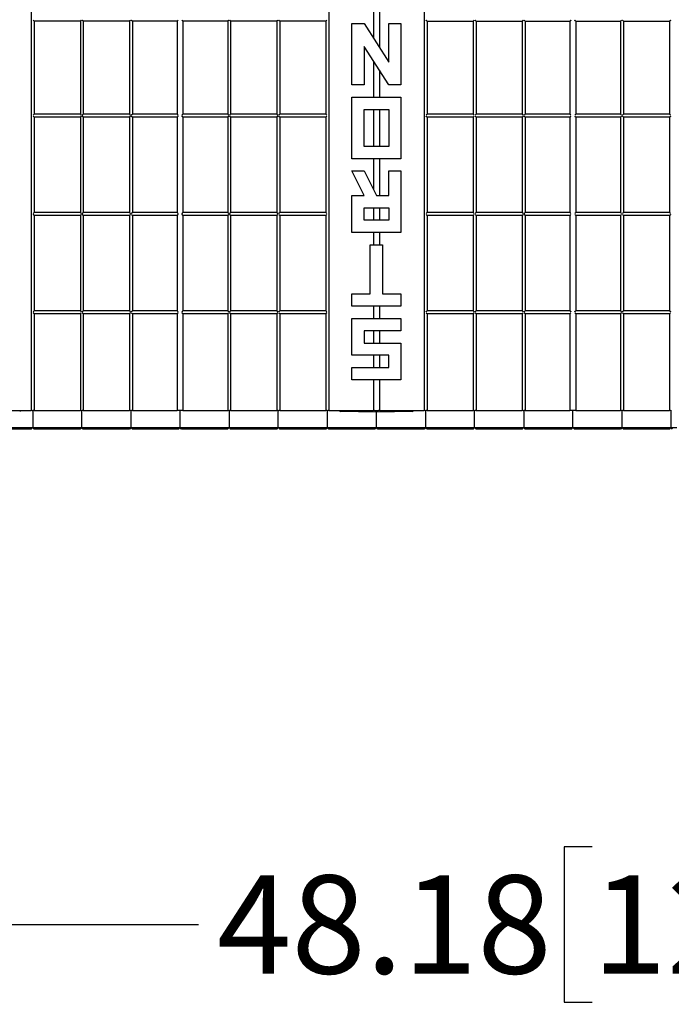
# Model space of a CAD drawing. Units: inches. Extents: x 0 to 176, y 0 to 136.
# Drawn here: x 33 to 47, y 30 to 50 of the extents above; entities that cross this region are included whole.
import ezdxf

# ---------------------------------------------------------------- set-up
doc = ezdxf.new("R2010")
doc.units = ezdxf.units.IN
doc.header["$LTSCALE"] = 16
doc.header["$MEASUREMENT"] = 0
doc.layers.add('SLD-0', color=7, linetype='Continuous')
doc.styles.add('SLDTEXTSTYLE0', font='TXT', dxfattribs={"width": 0.75})
doc.dimstyles.new('SLDDIMSTYLE0', dxfattribs={"dimtxt": 2, "dimasz": 2.08, "dimexe": 0, "dimexo": 0.0625, "dimgap": 0.5, "dimtad": 0, "dimtih": 1, "dimtoh": 1, "dimrnd": 1e-09, "dimzin": 12, "dimdsep": 46, "dimtxsty": 'SLDTEXTSTYLE0', "dimsah": 1, "dimcen": 0.09, "dimadec": 0, "dimazin": 3, "dimtfac": 1, "dimtofl": 0, "dimtmove": 0, "dimatfit": 3, "dimfxl": 1, "dimfrac": 2, "dimtolj": 1, "dimtzin": 12, "dimarcsym": 0})

# ---------------------------------------------------------------- blocks, each defined once
blk = doc.blocks.new('_D')
at = {"layer": 'SLD-0', "transparency": 16777216}
for p, q in [((20.664, 41.873), (20.664, 31.044)), ((68.844, 41.873), (68.844, 31.044)), ((45.15, 33.623), (44.58, 33.623)), ((44.58, 33.623), (44.58, 30.465)), ((50.861, 33.623), (51.431, 33.623)), ((51.431, 33.623), (51.431, 30.465)), ((20.664, 32.044), (37.128, 32.044)), ((68.844, 32.044), (52.38, 32.044)), ((44.58, 30.465), (45.15, 30.465)), ((51.431, 30.465), (50.861, 30.465))]:
    blk.add_line(p, q, dxfattribs=at)
for points in [[(20.664, 32.044), (22.744, 31.724), (22.744, 32.364)], [(68.844, 32.044), (66.764, 32.364), (66.764, 31.724)]]:
    blk.add_solid(points, dxfattribs=at)
at = {"layer": 'SLD-0', "transparency": 16777216, "char_height": 2, "attachment_point": 1, "style": 'SLDTEXTSTYLE0'}
for s, insert in [('48.18', (37.508, 33.043)), ('1224', (45.15, 33.043))]:
    blk.add_mtext(s, dxfattribs=dict(at, insert=insert))

msp = doc.modelspace()

# ---------------------------------------------------------------- linework, layer by layer
at = {"color": 7, "linetype": 'Continuous', "lineweight": 25}
for p, q in [((33.725, 58.498), (33.725, 42.498)), ((39.784, 58.498), (39.784, 42.498)), ((41.725, 58.498), (41.725, 42.498)), ((40.695, 50.623), (40.695, 50.073)), ((40.813, 50.623), (40.813, 49.888)), ((34.725, 50.422), (33.784, 50.422)), ((33.784, 50.422), (33.784, 48.527)), ((34.725, 50.422), (34.725, 48.527)), ((35.725, 50.422), (34.784, 50.422)), ((34.784, 50.422), (34.784, 48.527)), ((35.725, 50.422), (35.725, 48.527)), ((36.695, 50.422), (35.784, 50.422)), ((35.784, 50.422), (35.784, 48.527)), ((36.695, 50.422), (36.695, 48.527)), ((37.725, 50.422), (36.813, 50.422)), ((36.813, 50.422), (36.813, 48.527)), ((37.725, 50.422), (37.725, 48.527)), ((37.784, 50.422), (37.784, 48.527)), ((38.725, 50.422), (37.784, 50.422)), ((38.725, 50.422), (38.725, 48.527)), ((38.784, 50.422), (38.784, 48.527)), ((39.725, 50.422), (38.784, 50.422)), ((39.725, 50.422), (39.725, 48.527)), ((40.254, 50.373), (40.504, 50.373)), ((40.254, 49.123), (40.254, 50.373)), ((40.504, 50.373), (41.004, 49.588)), ((41.004, 49.588), (41.004, 50.373)), ((41.004, 50.373), (41.254, 50.373)), ((41.254, 50.373), (41.254, 49.123)), ((41.784, 50.422), (42.725, 50.422)), ((41.784, 50.422), (41.784, 48.527)), ((42.725, 50.422), (42.725, 48.527)), ((42.784, 50.422), (43.725, 50.422)), ((42.784, 50.422), (42.784, 48.527)), ((43.725, 50.422), (43.725, 48.527)), ((43.784, 50.422), (44.695, 50.422)), ((43.784, 50.422), (43.784, 48.527)), ((44.695, 50.422), (44.695, 48.527)), ((44.813, 50.422), (45.725, 50.422)), ((44.813, 50.422), (44.813, 48.527)), ((45.725, 50.422), (45.725, 48.527)), ((45.784, 50.422), (45.784, 48.527)), ((45.784, 50.422), (46.725, 50.422)), ((46.725, 50.422), (46.725, 48.527)), ((41.004, 49.123), (40.504, 49.908)), ((40.504, 49.908), (40.504, 49.123)), ((40.695, 49.608), (40.695, 48.873)), ((40.813, 49.423), (40.813, 48.873)), ((40.504, 49.123), (40.254, 49.123)), ((41.254, 49.123), (41.004, 49.123)), ((40.254, 47.623), (40.254, 48.873)), ((40.254, 48.873), (41.254, 48.873)), ((41.254, 48.873), (41.254, 47.623)), ((34.725, 48.527), (33.784, 48.527)), ((35.725, 48.527), (34.784, 48.527)), ((36.695, 48.527), (35.784, 48.527)), ((37.725, 48.527), (36.813, 48.527)), ((38.725, 48.527), (37.784, 48.527)), ((39.725, 48.527), (38.784, 48.527)), ((40.504, 47.873), (40.504, 48.623)), ((40.504, 48.623), (41.004, 48.623)), ((40.695, 48.623), (40.695, 47.873)), ((40.813, 48.623), (40.813, 47.873)), ((41.004, 48.623), (41.004, 47.873)), ((42.725, 48.527), (41.784, 48.527)), ((43.725, 48.527), (42.784, 48.527)), ((43.784, 48.468), (43.764, 48.488)), ((44.695, 48.527), (43.784, 48.527)), ((45.725, 48.527), (44.813, 48.527)), ((46.725, 48.527), (45.784, 48.527)), ((34.725, 48.468), (33.784, 48.468)), ((33.784, 48.468), (33.784, 46.527)), ((34.725, 48.468), (34.725, 46.527)), ((35.725, 48.468), (34.784, 48.468)), ((34.784, 48.468), (34.784, 46.527)), ((35.725, 48.468), (35.725, 46.527)), ((36.695, 48.468), (35.784, 48.468)), ((35.784, 48.468), (35.784, 46.527)), ((36.695, 48.468), (36.695, 46.527)), ((37.725, 48.468), (36.813, 48.468)), ((36.813, 48.468), (36.813, 46.527)), ((37.725, 48.468), (37.725, 46.527)), ((38.725, 48.468), (37.784, 48.468)), ((37.784, 48.468), (37.784, 46.527)), ((38.725, 48.468), (38.725, 46.527)), ((39.725, 48.468), (38.784, 48.468)), ((38.784, 48.468), (38.784, 46.527)), ((39.725, 48.468), (39.725, 46.527)), ((42.725, 48.468), (41.784, 48.468)), ((41.784, 48.468), (41.784, 46.527)), ((42.725, 48.468), (42.725, 46.527)), ((43.725, 48.468), (42.784, 48.468)), ((42.784, 48.468), (42.784, 46.527)), ((43.725, 48.468), (43.725, 46.527)), ((44.695, 48.468), (43.784, 48.468)), ((43.784, 48.468), (43.784, 46.527)), ((44.695, 48.468), (44.695, 46.527)), ((45.725, 48.468), (44.813, 48.468)), ((44.813, 48.468), (44.813, 46.527)), ((45.725, 48.468), (45.725, 46.527)), ((46.725, 48.468), (45.784, 48.468)), ((45.784, 48.468), (45.784, 46.527)), ((46.725, 48.468), (46.725, 46.527)), ((41.004, 47.873), (40.504, 47.873)), ((41.254, 47.623), (40.254, 47.623)), ((40.695, 47.623), (40.695, 46.991)), ((40.813, 47.623), (40.813, 46.873)), ((40.254, 47.373), (40.504, 47.373)), ((40.504, 46.873), (40.254, 47.373)), ((40.504, 47.373), (40.754, 46.873)), ((41.004, 46.873), (41.004, 47.373)), ((41.004, 47.373), (41.254, 47.373)), ((41.254, 47.373), (41.254, 46.123)), ((40.254, 46.123), (40.254, 46.873)), ((40.254, 46.873), (40.504, 46.873)), ((40.754, 46.873), (41.004, 46.873)), ((34.725, 46.527), (33.784, 46.527)), ((35.725, 46.527), (34.784, 46.527)), ((36.695, 46.527), (35.784, 46.527)), ((37.725, 46.527), (36.813, 46.527)), ((38.725, 46.527), (37.784, 46.527)), ((39.725, 46.527), (38.784, 46.527)), ((40.504, 46.623), (41.004, 46.623)), ((40.504, 46.373), (40.504, 46.623)), ((40.695, 46.623), (40.695, 46.373)), ((40.813, 46.623), (40.813, 46.373)), ((41.004, 46.623), (41.004, 46.373)), ((42.725, 46.527), (41.784, 46.527)), ((43.725, 46.527), (42.784, 46.527)), ((44.695, 46.527), (43.784, 46.527)), ((45.725, 46.527), (44.813, 46.527)), ((46.725, 46.527), (45.784, 46.527)), ((34.725, 46.468), (33.784, 46.468)), ((33.784, 46.468), (33.784, 44.527)), ((34.725, 46.468), (34.725, 44.527)), ((35.725, 46.468), (34.784, 46.468)), ((34.784, 46.468), (34.784, 44.527)), ((35.725, 46.468), (35.725, 44.527)), ((36.695, 46.468), (35.784, 46.468)), ((35.784, 46.468), (35.784, 44.527)), ((36.695, 46.468), (36.695, 44.527)), ((37.725, 46.468), (36.813, 46.468)), ((36.813, 46.468), (36.813, 44.527)), ((37.725, 46.468), (37.725, 44.527)), ((38.725, 46.468), (37.784, 46.468)), ((37.784, 46.468), (37.784, 44.527)), ((38.725, 46.468), (38.725, 44.527)), ((39.725, 46.468), (38.784, 46.468)), ((38.784, 46.468), (38.784, 44.527)), ((39.725, 46.468), (39.725, 44.527)), ((41.004, 46.373), (40.504, 46.373)), ((42.725, 46.468), (41.784, 46.468)), ((41.784, 46.468), (41.784, 44.527)), ((42.725, 46.468), (42.725, 44.527)), ((43.725, 46.468), (42.784, 46.468)), ((42.784, 46.468), (42.784, 44.527)), ((43.725, 46.468), (43.725, 44.527)), ((44.695, 46.468), (43.784, 46.468)), ((43.784, 46.468), (43.784, 44.527)), ((44.695, 46.468), (44.695, 44.527)), ((45.725, 46.468), (44.813, 46.468)), ((44.813, 46.468), (44.813, 44.527)), ((45.725, 46.468), (45.725, 44.527)), ((46.725, 46.468), (45.784, 46.468)), ((45.784, 46.468), (45.784, 44.527)), ((46.725, 46.468), (46.725, 44.527)), ((41.254, 46.123), (40.254, 46.123)), ((40.695, 46.123), (40.695, 45.873)), ((40.813, 46.123), (40.813, 45.873)), ((40.629, 44.873), (40.629, 45.873)), ((40.629, 45.873), (40.879, 45.873)), ((40.879, 45.873), (40.879, 44.873)), ((40.254, 44.623), (40.254, 44.873)), ((40.254, 44.873), (40.629, 44.873)), ((40.879, 44.873), (41.254, 44.873)), ((41.254, 44.873), (41.254, 44.623)), ((34.725, 44.527), (33.784, 44.527)), ((35.725, 44.527), (34.784, 44.527)), ((36.695, 44.527), (35.784, 44.527)), ((37.725, 44.527), (36.813, 44.527)), ((38.725, 44.527), (37.784, 44.527)), ((39.725, 44.527), (38.784, 44.527)), ((41.254, 44.623), (40.254, 44.623)), ((40.695, 44.623), (40.695, 44.373)), ((40.813, 44.623), (40.813, 44.373)), ((42.725, 44.527), (41.784, 44.527)), ((43.725, 44.527), (42.784, 44.527)), ((44.695, 44.527), (43.784, 44.527)), ((45.725, 44.527), (44.813, 44.527)), ((46.725, 44.527), (45.784, 44.527)), ((34.725, 44.468), (33.784, 44.468)), ((33.784, 44.468), (33.784, 42.498)), ((34.725, 44.468), (34.725, 42.498)), ((35.725, 44.468), (34.784, 44.468)), ((34.784, 44.468), (34.784, 42.498)), ((35.725, 44.468), (35.725, 42.498)), ((36.695, 44.468), (35.784, 44.468)), ((35.784, 44.468), (35.784, 42.498)), ((36.695, 44.468), (36.695, 42.498)), ((36.813, 44.468), (36.813, 42.498)), ((37.725, 44.468), (36.813, 44.468)), ((37.725, 44.468), (37.725, 42.498)), ((38.725, 44.468), (37.784, 44.468)), ((37.784, 44.468), (37.784, 42.498)), ((38.725, 44.468), (38.725, 42.498)), ((39.725, 44.468), (38.784, 44.468)), ((38.784, 44.468), (38.784, 42.498)), ((39.725, 44.468), (39.725, 42.498)), ((40.254, 43.623), (40.254, 44.373)), ((40.254, 44.373), (41.254, 44.373)), ((41.254, 44.373), (41.254, 44.123)), ((41.784, 44.468), (41.784, 42.498)), ((42.725, 44.468), (41.784, 44.468)), ((42.725, 44.468), (42.725, 42.498)), ((43.725, 44.468), (42.784, 44.468)), ((42.784, 44.468), (42.784, 42.498)), ((43.725, 44.468), (43.725, 42.498)), ((44.695, 44.468), (43.784, 44.468)), ((43.784, 44.468), (43.784, 42.498)), ((44.695, 44.468), (44.695, 42.498)), ((44.813, 44.468), (44.813, 42.498)), ((45.725, 44.468), (44.813, 44.468)), ((45.725, 44.468), (45.725, 42.498)), ((46.725, 44.468), (45.784, 44.468)), ((45.784, 44.468), (45.784, 42.498)), ((46.725, 44.468), (46.725, 42.498)), ((41.254, 44.123), (40.504, 44.123)), ((40.504, 44.123), (40.504, 43.873)), ((40.695, 44.123), (40.695, 43.873)), ((40.813, 44.123), (40.813, 43.873)), ((40.504, 43.873), (41.254, 43.873)), ((41.254, 43.873), (41.254, 43.123)), ((41.004, 43.623), (40.254, 43.623)), ((40.695, 43.623), (40.695, 43.373)), ((40.813, 43.623), (40.813, 43.373)), ((41.004, 43.373), (41.004, 43.623)), ((40.254, 43.373), (41.004, 43.373)), ((40.254, 43.123), (40.254, 43.373)), ((41.254, 43.123), (40.254, 43.123)), ((40.695, 43.123), (40.695, 42.498)), ((40.813, 43.123), (40.813, 42.498)), ((32.813, 42.498), (33.725, 42.498)), ((33.504, 42.498), (33.504, 42.495)), ((33.744, 42.498), (33.725, 42.498)), ((33.744, 42.498), (33.764, 42.498)), ((33.754, 42.498), (33.754, 42.154)), ((33.784, 42.498), (33.764, 42.498)), ((33.784, 42.498), (34.725, 42.498)), ((34.744, 42.498), (34.725, 42.498)), ((34.744, 42.498), (34.764, 42.498)), ((34.754, 42.154), (34.754, 42.498)), ((34.784, 42.498), (34.764, 42.498)), ((34.784, 42.498), (35.725, 42.498)), ((35.744, 42.498), (35.725, 42.498)), ((35.744, 42.498), (35.764, 42.498)), ((35.754, 42.498), (35.754, 42.154)), ((35.784, 42.498), (35.764, 42.498)), ((35.784, 42.498), (36.695, 42.498)), ((36.715, 42.498), (36.695, 42.498)), ((36.794, 42.498), (36.715, 42.498)), ((36.754, 42.154), (36.754, 42.498)), ((36.813, 42.498), (36.794, 42.498)), ((36.813, 42.498), (37.725, 42.498)), ((37.744, 42.498), (37.725, 42.498)), ((37.744, 42.498), (37.764, 42.498)), ((37.754, 42.498), (37.754, 42.154)), ((37.784, 42.498), (37.764, 42.498)), ((37.784, 42.498), (38.725, 42.498)), ((38.744, 42.498), (38.725, 42.498)), ((38.744, 42.498), (38.764, 42.498)), ((38.754, 42.154), (38.754, 42.498)), ((38.784, 42.498), (38.764, 42.498)), ((38.784, 42.498), (39.725, 42.498)), ((39.744, 42.498), (39.725, 42.498)), ((39.744, 42.498), (39.764, 42.498)), ((39.754, 42.498), (39.754, 42.154)), ((39.784, 42.498), (39.764, 42.498)), ((39.784, 42.498), (40.695, 42.498)), ((40.004, 42.495), (40.004, 42.498)), ((40.754, 42.467), (40.02, 42.48)), ((40.715, 42.498), (40.695, 42.498)), ((40.715, 42.498), (40.794, 42.498)), ((40.754, 42.498), (40.754, 42.482)), ((40.754, 42.467), (40.754, 42.482)), ((41.489, 42.48), (40.754, 42.467)), ((40.813, 42.498), (40.794, 42.498)), ((40.813, 42.498), (41.725, 42.498)), ((41.504, 42.498), (41.504, 42.495)), ((41.744, 42.498), (41.725, 42.498)), ((41.744, 42.498), (41.764, 42.498)), ((41.754, 42.498), (41.754, 42.154)), ((41.784, 42.498), (41.764, 42.498)), ((41.784, 42.498), (42.725, 42.498)), ((42.744, 42.498), (42.725, 42.498)), ((42.744, 42.498), (42.764, 42.498)), ((42.754, 42.154), (42.754, 42.498)), ((42.784, 42.498), (42.764, 42.498)), ((42.784, 42.498), (43.725, 42.498)), ((43.744, 42.498), (43.725, 42.498)), ((43.744, 42.498), (43.764, 42.498)), ((43.754, 42.498), (43.754, 42.154)), ((43.784, 42.498), (43.764, 42.498)), ((43.784, 42.498), (44.695, 42.498)), ((44.715, 42.498), (44.695, 42.498)), ((44.794, 42.498), (44.715, 42.498)), ((44.754, 42.154), (44.754, 42.498)), ((44.813, 42.498), (44.794, 42.498)), ((44.813, 42.498), (45.725, 42.498)), ((45.744, 42.498), (45.725, 42.498)), ((45.744, 42.498), (45.764, 42.498)), ((45.754, 42.498), (45.754, 42.154)), ((45.784, 42.498), (45.764, 42.498)), ((45.784, 42.498), (46.725, 42.498)), ((46.744, 42.498), (46.725, 42.498)), ((46.744, 42.498), (46.764, 42.498)), ((46.754, 42.154), (46.754, 42.498)), ((40.754, 42.154), (40.754, 42.467)), ((32.872, 42.154), (33.636, 42.154)), ((33.636, 42.123), (32.872, 42.123)), ((33.636, 42.154), (33.754, 42.154)), ((33.723, 42.123), (33.636, 42.123)), ((33.754, 42.154), (33.723, 42.123)), ((33.754, 42.154), (33.872, 42.154)), ((33.754, 42.154), (33.785, 42.123)), ((33.872, 42.123), (33.785, 42.123)), ((33.872, 42.154), (34.636, 42.154)), ((34.636, 42.123), (33.872, 42.123)), ((34.636, 42.154), (34.754, 42.154)), ((34.723, 42.123), (34.636, 42.123)), ((34.723, 42.123), (34.754, 42.154)), ((34.754, 42.154), (34.872, 42.154)), ((34.785, 42.123), (34.754, 42.154)), ((34.872, 42.123), (34.785, 42.123)), ((34.872, 42.154), (35.636, 42.154)), ((35.636, 42.123), (34.872, 42.123)), ((35.636, 42.154), (35.754, 42.154)), ((35.723, 42.123), (35.636, 42.123)), ((35.754, 42.154), (35.723, 42.123)), ((35.754, 42.154), (35.872, 42.154)), ((35.754, 42.154), (35.785, 42.123)), ((35.872, 42.123), (35.785, 42.123)), ((35.872, 42.154), (36.636, 42.154)), ((36.636, 42.123), (35.872, 42.123)), ((36.636, 42.154), (36.754, 42.154)), ((36.723, 42.123), (36.636, 42.123)), ((36.723, 42.123), (36.754, 42.154)), ((36.754, 42.154), (36.872, 42.154)), ((36.785, 42.123), (36.754, 42.154)), ((36.872, 42.123), (36.785, 42.123)), ((36.872, 42.154), (37.636, 42.154)), ((37.636, 42.123), (36.872, 42.123)), ((37.636, 42.154), (37.754, 42.154)), ((37.723, 42.123), (37.636, 42.123)), ((37.754, 42.154), (37.723, 42.123)), ((37.754, 42.154), (37.872, 42.154)), ((37.754, 42.154), (37.785, 42.123)), ((37.872, 42.123), (37.785, 42.123)), ((37.872, 42.154), (38.636, 42.154)), ((38.636, 42.123), (37.872, 42.123)), ((38.636, 42.154), (38.754, 42.154)), ((38.723, 42.123), (38.636, 42.123)), ((38.723, 42.123), (38.754, 42.154)), ((38.754, 42.154), (38.872, 42.154)), ((38.785, 42.123), (38.754, 42.154)), ((38.872, 42.123), (38.785, 42.123)), ((38.872, 42.154), (39.636, 42.154)), ((39.636, 42.123), (38.872, 42.123)), ((39.636, 42.154), (39.754, 42.154)), ((39.723, 42.123), (39.636, 42.123)), ((39.754, 42.154), (39.723, 42.123)), ((39.754, 42.154), (39.872, 42.154)), ((39.754, 42.154), (39.785, 42.123)), ((39.872, 42.123), (39.785, 42.123)), ((39.872, 42.154), (40.636, 42.154)), ((40.636, 42.123), (39.872, 42.123)), ((40.636, 42.154), (40.754, 42.154)), ((40.723, 42.123), (40.636, 42.123)), ((40.723, 42.123), (40.754, 42.154)), ((40.754, 42.154), (40.872, 42.154)), ((40.785, 42.123), (40.754, 42.154)), ((40.872, 42.123), (40.785, 42.123)), ((40.872, 42.154), (41.636, 42.154)), ((41.636, 42.123), (40.872, 42.123)), ((41.636, 42.154), (41.754, 42.154)), ((41.723, 42.123), (41.636, 42.123)), ((41.754, 42.154), (41.723, 42.123)), ((41.754, 42.154), (41.872, 42.154)), ((41.754, 42.154), (41.785, 42.123)), ((41.872, 42.123), (41.785, 42.123)), ((41.872, 42.154), (42.636, 42.154)), ((42.636, 42.123), (41.872, 42.123)), ((42.636, 42.154), (42.754, 42.154)), ((42.723, 42.123), (42.636, 42.123)), ((42.723, 42.123), (42.754, 42.154)), ((42.754, 42.154), (42.872, 42.154)), ((42.785, 42.123), (42.754, 42.154)), ((42.872, 42.123), (42.785, 42.123)), ((42.872, 42.154), (43.636, 42.154)), ((43.636, 42.123), (42.872, 42.123)), ((43.636, 42.154), (43.754, 42.154)), ((43.723, 42.123), (43.636, 42.123)), ((43.754, 42.154), (43.723, 42.123)), ((43.754, 42.154), (43.872, 42.154)), ((43.754, 42.154), (43.785, 42.123)), ((43.872, 42.123), (43.785, 42.123)), ((43.872, 42.154), (44.636, 42.154)), ((44.636, 42.123), (43.872, 42.123)), ((44.636, 42.154), (44.754, 42.154)), ((44.723, 42.123), (44.636, 42.123)), ((44.723, 42.123), (44.754, 42.154)), ((44.754, 42.154), (44.872, 42.154)), ((44.785, 42.123), (44.754, 42.154)), ((44.872, 42.123), (44.785, 42.123)), ((44.872, 42.154), (45.636, 42.154)), ((45.636, 42.123), (44.872, 42.123)), ((45.636, 42.154), (45.754, 42.154)), ((45.723, 42.123), (45.636, 42.123)), ((45.754, 42.154), (45.723, 42.123)), ((45.754, 42.154), (45.872, 42.154)), ((45.754, 42.154), (45.785, 42.123)), ((45.872, 42.123), (45.785, 42.123)), ((45.872, 42.154), (46.636, 42.154)), ((46.636, 42.123), (45.872, 42.123)), ((46.636, 42.154), (46.754, 42.154)), ((46.723, 42.123), (46.636, 42.123)), ((46.723, 42.123), (46.754, 42.154)), ((46.754, 42.154), (46.872, 42.154)), ((46.785, 42.123), (46.754, 42.154))]:
    msp.add_line(p, q, dxfattribs=at)
at = {"color": 7, "linetype": 'Continuous', "lineweight": 25, "flags": 128}
for points in [[(33.784, 50.422), (33.783, 50.422), (33.782, 50.423), (33.78, 50.425), (33.778, 50.427), (33.775, 50.43), (33.772, 50.434), (33.768, 50.437), (33.764, 50.441)], [(34.744, 50.441), (34.74, 50.437), (34.737, 50.434), (34.733, 50.43), (34.73, 50.427), (34.728, 50.425), (34.726, 50.423), (34.725, 50.422), (34.725, 50.422)], [(34.784, 50.422), (34.783, 50.422), (34.782, 50.423), (34.78, 50.425), (34.778, 50.427), (34.775, 50.43), (34.772, 50.434), (34.768, 50.437), (34.764, 50.441)], [(35.744, 50.441), (35.74, 50.437), (35.737, 50.434), (35.733, 50.43), (35.73, 50.427), (35.728, 50.425), (35.726, 50.423), (35.725, 50.422), (35.725, 50.422)], [(35.784, 50.422), (35.783, 50.422), (35.782, 50.423), (35.78, 50.425), (35.778, 50.427), (35.775, 50.43), (35.772, 50.434), (35.768, 50.437), (35.764, 50.441)], [(36.715, 50.441), (36.711, 50.438), (36.708, 50.434), (36.705, 50.431), (36.702, 50.429), (36.7, 50.426), (36.698, 50.424), (36.696, 50.423), (36.695, 50.422), (36.695, 50.422)], [(36.813, 50.422), (36.813, 50.422), (36.812, 50.423), (36.811, 50.424), (36.809, 50.426), (36.806, 50.429), (36.803, 50.431), (36.8, 50.434), (36.797, 50.438), (36.794, 50.441)], [(37.744, 50.441), (37.74, 50.437), (37.737, 50.434), (37.733, 50.43), (37.73, 50.427), (37.728, 50.425), (37.726, 50.423), (37.725, 50.422), (37.725, 50.422)], [(37.784, 50.422), (37.783, 50.422), (37.782, 50.423), (37.78, 50.425), (37.778, 50.427), (37.775, 50.43), (37.772, 50.434), (37.768, 50.437), (37.764, 50.441)], [(38.744, 50.441), (38.74, 50.437), (38.737, 50.434), (38.733, 50.43), (38.73, 50.427), (38.728, 50.425), (38.726, 50.423), (38.725, 50.422), (38.725, 50.422)], [(38.784, 50.422), (38.783, 50.422), (38.782, 50.423), (38.78, 50.425), (38.778, 50.427), (38.775, 50.43), (38.772, 50.434), (38.768, 50.437), (38.764, 50.441)], [(39.744, 50.441), (39.74, 50.437), (39.737, 50.434), (39.733, 50.43), (39.73, 50.427), (39.728, 50.425), (39.726, 50.423), (39.725, 50.422), (39.725, 50.422)], [(41.784, 50.422), (41.783, 50.422), (41.783, 50.423), (41.781, 50.424), (41.779, 50.426), (41.777, 50.429), (41.774, 50.431), (41.771, 50.434), (41.767, 50.438), (41.764, 50.441)], [(42.744, 50.441), (42.74, 50.437), (42.737, 50.434), (42.733, 50.43), (42.73, 50.427), (42.728, 50.425), (42.726, 50.423), (42.725, 50.422), (42.725, 50.422)], [(42.784, 50.422), (42.783, 50.422), (42.783, 50.423), (42.781, 50.424), (42.779, 50.426), (42.777, 50.429), (42.774, 50.431), (42.771, 50.434), (42.767, 50.438), (42.764, 50.441)], [(43.744, 50.441), (43.74, 50.437), (43.737, 50.434), (43.733, 50.43), (43.73, 50.427), (43.728, 50.425), (43.726, 50.423), (43.725, 50.422), (43.725, 50.422)], [(43.784, 50.422), (43.783, 50.422), (43.783, 50.423), (43.781, 50.424), (43.779, 50.426), (43.777, 50.429), (43.774, 50.431), (43.771, 50.434), (43.767, 50.438), (43.764, 50.441)], [(44.715, 50.441), (44.711, 50.438), (44.708, 50.434), (44.705, 50.431), (44.702, 50.429), (44.7, 50.426), (44.698, 50.424), (44.696, 50.423), (44.695, 50.422), (44.695, 50.422)], [(44.813, 50.422), (44.813, 50.422), (44.812, 50.423), (44.811, 50.424), (44.809, 50.426), (44.806, 50.429), (44.803, 50.431), (44.8, 50.434), (44.797, 50.438), (44.794, 50.441)], [(45.744, 50.441), (45.74, 50.437), (45.737, 50.434), (45.733, 50.43), (45.73, 50.427), (45.728, 50.425), (45.726, 50.423), (45.725, 50.422), (45.725, 50.422)], [(45.784, 50.422), (45.783, 50.422), (45.782, 50.423), (45.78, 50.425), (45.778, 50.427), (45.775, 50.43), (45.772, 50.434), (45.768, 50.437), (45.764, 50.441)], [(46.744, 50.441), (46.741, 50.438), (46.738, 50.434), (46.734, 50.431), (46.732, 50.429), (46.729, 50.426), (46.727, 50.424), (46.726, 50.423), (46.725, 50.422), (46.725, 50.422)], [(33.764, 48.508), (33.768, 48.512), (33.772, 48.515), (33.775, 48.519), (33.778, 48.522), (33.78, 48.524), (33.782, 48.526), (33.783, 48.527), (33.784, 48.527)], [(33.784, 48.468), (33.783, 48.469), (33.782, 48.47), (33.78, 48.472), (33.778, 48.474), (33.775, 48.477), (33.772, 48.481), (33.768, 48.484), (33.764, 48.488)], [(34.725, 48.527), (34.725, 48.527), (34.726, 48.526), (34.728, 48.524), (34.73, 48.522), (34.733, 48.519), (34.737, 48.515), (34.74, 48.512), (34.744, 48.508)], [(34.744, 48.488), (34.74, 48.484), (34.737, 48.481), (34.733, 48.477), (34.73, 48.474), (34.728, 48.472), (34.726, 48.47), (34.725, 48.469), (34.725, 48.468)], [(34.764, 48.508), (34.767, 48.511), (34.771, 48.515), (34.774, 48.518), (34.777, 48.52), (34.779, 48.523), (34.781, 48.525), (34.783, 48.526), (34.783, 48.527), (34.784, 48.527)], [(34.784, 48.468), (34.783, 48.469), (34.782, 48.47), (34.78, 48.472), (34.778, 48.474), (34.775, 48.477), (34.772, 48.481), (34.768, 48.484), (34.764, 48.488)], [(35.725, 48.527), (35.725, 48.527), (35.726, 48.526), (35.727, 48.525), (35.729, 48.523), (35.732, 48.52), (35.734, 48.518), (35.738, 48.515), (35.741, 48.511), (35.744, 48.508)], [(35.744, 48.488), (35.74, 48.484), (35.737, 48.481), (35.733, 48.477), (35.73, 48.474), (35.728, 48.472), (35.726, 48.47), (35.725, 48.469), (35.725, 48.468)], [(35.764, 48.508), (35.768, 48.512), (35.772, 48.515), (35.775, 48.519), (35.778, 48.522), (35.78, 48.524), (35.782, 48.526), (35.783, 48.527), (35.784, 48.527)], [(35.784, 48.468), (35.783, 48.469), (35.782, 48.47), (35.78, 48.472), (35.778, 48.474), (35.775, 48.477), (35.772, 48.481), (35.768, 48.484), (35.764, 48.488)], [(36.695, 48.527), (36.695, 48.527), (36.696, 48.526), (36.698, 48.525), (36.7, 48.523), (36.702, 48.52), (36.705, 48.518), (36.708, 48.515), (36.711, 48.511), (36.715, 48.508)], [(36.715, 48.488), (36.711, 48.485), (36.708, 48.481), (36.705, 48.478), (36.702, 48.475), (36.7, 48.473), (36.698, 48.471), (36.696, 48.47), (36.695, 48.469), (36.695, 48.468)], [(36.794, 48.508), (36.797, 48.511), (36.8, 48.515), (36.803, 48.518), (36.806, 48.52), (36.809, 48.523), (36.811, 48.525), (36.812, 48.526), (36.813, 48.527), (36.813, 48.527)], [(36.813, 48.468), (36.813, 48.469), (36.812, 48.47), (36.811, 48.471), (36.809, 48.473), (36.806, 48.475), (36.803, 48.478), (36.8, 48.481), (36.797, 48.485), (36.794, 48.488)], [(37.725, 48.527), (37.725, 48.527), (37.726, 48.526), (37.728, 48.524), (37.73, 48.522), (37.733, 48.519), (37.737, 48.515), (37.74, 48.512), (37.744, 48.508)], [(37.744, 48.488), (37.74, 48.484), (37.737, 48.481), (37.733, 48.477), (37.73, 48.474), (37.728, 48.472), (37.726, 48.47), (37.725, 48.469), (37.725, 48.468)], [(37.764, 48.508), (37.768, 48.512), (37.772, 48.515), (37.775, 48.519), (37.778, 48.522), (37.78, 48.524), (37.782, 48.526), (37.783, 48.527), (37.784, 48.527)], [(37.784, 48.468), (37.783, 48.469), (37.782, 48.47), (37.78, 48.472), (37.778, 48.474), (37.775, 48.477), (37.772, 48.481), (37.768, 48.484), (37.764, 48.488)], [(38.725, 48.527), (38.725, 48.527), (38.726, 48.526), (38.727, 48.525), (38.729, 48.523), (38.732, 48.52), (38.734, 48.518), (38.738, 48.515), (38.741, 48.511), (38.744, 48.508)], [(38.744, 48.488), (38.74, 48.484), (38.737, 48.481), (38.733, 48.477), (38.73, 48.474), (38.728, 48.472), (38.726, 48.47), (38.725, 48.469), (38.725, 48.468)], [(38.764, 48.508), (38.768, 48.512), (38.772, 48.515), (38.775, 48.519), (38.778, 48.522), (38.78, 48.524), (38.782, 48.526), (38.783, 48.527), (38.784, 48.527)], [(38.784, 48.468), (38.783, 48.469), (38.782, 48.47), (38.78, 48.472), (38.778, 48.474), (38.775, 48.477), (38.772, 48.481), (38.768, 48.484), (38.764, 48.488)], [(39.725, 48.527), (39.725, 48.527), (39.726, 48.526), (39.728, 48.524), (39.73, 48.522), (39.733, 48.519), (39.737, 48.515), (39.74, 48.512), (39.744, 48.508)], [(39.744, 48.488), (39.74, 48.484), (39.737, 48.481), (39.733, 48.477), (39.73, 48.474), (39.728, 48.472), (39.726, 48.47), (39.725, 48.469), (39.725, 48.468)], [(41.764, 48.508), (41.767, 48.511), (41.771, 48.515), (41.774, 48.518), (41.777, 48.52), (41.779, 48.523), (41.781, 48.525), (41.783, 48.526), (41.783, 48.527), (41.784, 48.527)], [(41.784, 48.468), (41.783, 48.469), (41.782, 48.47), (41.78, 48.472), (41.778, 48.474), (41.775, 48.477), (41.772, 48.481), (41.768, 48.484), (41.764, 48.488)], [(42.725, 48.527), (42.725, 48.527), (42.726, 48.526), (42.728, 48.524), (42.73, 48.522), (42.733, 48.519), (42.737, 48.515), (42.74, 48.512), (42.744, 48.508)], [(42.744, 48.488), (42.74, 48.484), (42.737, 48.481), (42.733, 48.477), (42.73, 48.474), (42.728, 48.472), (42.726, 48.47), (42.725, 48.469), (42.725, 48.468)], [(42.764, 48.508), (42.768, 48.512), (42.772, 48.515), (42.775, 48.519), (42.778, 48.522), (42.78, 48.524), (42.782, 48.526), (42.783, 48.527), (42.784, 48.527)], [(42.784, 48.468), (42.783, 48.469), (42.782, 48.47), (42.78, 48.472), (42.778, 48.474), (42.775, 48.477), (42.772, 48.481), (42.768, 48.484), (42.764, 48.488)], [(43.725, 48.527), (43.725, 48.527), (43.726, 48.526), (43.728, 48.524), (43.73, 48.522), (43.733, 48.519), (43.737, 48.515), (43.74, 48.512), (43.744, 48.508)], [(43.744, 48.488), (43.74, 48.484), (43.737, 48.481), (43.733, 48.477), (43.73, 48.474), (43.728, 48.472), (43.726, 48.47), (43.725, 48.469), (43.725, 48.468)], [(43.764, 48.508), (43.768, 48.512), (43.772, 48.515), (43.775, 48.519), (43.778, 48.522), (43.78, 48.524), (43.782, 48.526), (43.783, 48.527), (43.784, 48.527)], [(44.695, 48.527), (44.695, 48.527), (44.696, 48.526), (44.698, 48.525), (44.7, 48.523), (44.702, 48.52), (44.705, 48.518), (44.708, 48.515), (44.711, 48.511), (44.715, 48.508)], [(44.715, 48.488), (44.711, 48.485), (44.708, 48.481), (44.705, 48.478), (44.702, 48.475), (44.7, 48.473), (44.698, 48.471), (44.696, 48.47), (44.695, 48.469), (44.695, 48.468)], [(44.794, 48.508), (44.797, 48.511), (44.8, 48.515), (44.803, 48.518), (44.806, 48.52), (44.809, 48.523), (44.811, 48.525), (44.812, 48.526), (44.813, 48.527), (44.813, 48.527)], [(44.813, 48.468), (44.813, 48.469), (44.812, 48.47), (44.811, 48.471), (44.809, 48.473), (44.806, 48.475), (44.803, 48.478), (44.8, 48.481), (44.797, 48.485), (44.794, 48.488)], [(45.725, 48.527), (45.725, 48.527), (45.726, 48.526), (45.728, 48.524), (45.73, 48.522), (45.733, 48.519), (45.737, 48.515), (45.74, 48.512), (45.744, 48.508)], [(45.744, 48.488), (45.74, 48.484), (45.737, 48.481), (45.733, 48.477), (45.73, 48.474), (45.728, 48.472), (45.726, 48.47), (45.725, 48.469), (45.725, 48.468)], [(45.764, 48.508), (45.768, 48.512), (45.772, 48.515), (45.775, 48.519), (45.778, 48.522), (45.78, 48.524), (45.782, 48.526), (45.783, 48.527), (45.784, 48.527)], [(45.784, 48.468), (45.783, 48.469), (45.782, 48.47), (45.78, 48.472), (45.778, 48.474), (45.775, 48.477), (45.772, 48.481), (45.768, 48.484), (45.764, 48.488)], [(46.725, 48.527), (46.725, 48.527), (46.726, 48.526), (46.727, 48.525), (46.729, 48.523), (46.732, 48.52), (46.734, 48.518), (46.738, 48.515), (46.741, 48.511), (46.744, 48.508)], [(46.744, 48.488), (46.74, 48.484), (46.737, 48.481), (46.733, 48.477), (46.73, 48.474), (46.728, 48.472), (46.726, 48.47), (46.725, 48.469), (46.725, 48.468)], [(33.764, 46.508), (33.768, 46.512), (33.772, 46.515), (33.775, 46.519), (33.778, 46.522), (33.78, 46.524), (33.782, 46.526), (33.783, 46.527), (33.784, 46.527)], [(33.784, 46.468), (33.783, 46.469), (33.783, 46.47), (33.781, 46.471), (33.779, 46.473), (33.777, 46.475), (33.774, 46.478), (33.771, 46.481), (33.767, 46.485), (33.764, 46.488)], [(34.725, 46.527), (34.725, 46.527), (34.726, 46.526), (34.728, 46.524), (34.73, 46.522), (34.733, 46.519), (34.737, 46.515), (34.74, 46.512), (34.744, 46.508)], [(34.744, 46.488), (34.74, 46.484), (34.737, 46.481), (34.733, 46.477), (34.73, 46.474), (34.728, 46.472), (34.726, 46.47), (34.725, 46.469), (34.725, 46.468)], [(34.764, 46.508), (34.767, 46.511), (34.771, 46.515), (34.774, 46.518), (34.777, 46.52), (34.779, 46.523), (34.781, 46.525), (34.783, 46.526), (34.783, 46.527), (34.784, 46.527)], [(34.784, 46.468), (34.783, 46.469), (34.783, 46.47), (34.781, 46.471), (34.779, 46.473), (34.777, 46.475), (34.774, 46.478), (34.771, 46.481), (34.767, 46.485), (34.764, 46.488)], [(35.725, 46.527), (35.725, 46.527), (35.726, 46.526), (35.727, 46.525), (35.729, 46.523), (35.732, 46.52), (35.734, 46.518), (35.738, 46.515), (35.741, 46.511), (35.744, 46.508)], [(35.744, 46.488), (35.74, 46.484), (35.737, 46.481), (35.733, 46.477), (35.73, 46.474), (35.728, 46.472), (35.726, 46.47), (35.725, 46.469), (35.725, 46.468)], [(35.764, 46.508), (35.768, 46.512), (35.772, 46.515), (35.775, 46.519), (35.778, 46.522), (35.78, 46.524), (35.782, 46.526), (35.783, 46.527), (35.784, 46.527)], [(35.784, 46.468), (35.783, 46.469), (35.783, 46.47), (35.781, 46.471), (35.779, 46.473), (35.777, 46.475), (35.774, 46.478), (35.771, 46.481), (35.767, 46.485), (35.764, 46.488)], [(36.695, 46.527), (36.695, 46.527), (36.696, 46.526), (36.698, 46.525), (36.7, 46.523), (36.702, 46.52), (36.705, 46.518), (36.708, 46.515), (36.711, 46.511), (36.715, 46.508)], [(36.715, 46.488), (36.711, 46.485), (36.708, 46.481), (36.705, 46.478), (36.702, 46.475), (36.7, 46.473), (36.698, 46.471), (36.696, 46.47), (36.695, 46.469), (36.695, 46.468)], [(36.794, 46.508), (36.797, 46.511), (36.8, 46.515), (36.803, 46.518), (36.806, 46.52), (36.809, 46.523), (36.811, 46.525), (36.812, 46.526), (36.813, 46.527), (36.813, 46.527)], [(36.813, 46.468), (36.813, 46.469), (36.812, 46.47), (36.811, 46.471), (36.809, 46.473), (36.806, 46.475), (36.803, 46.478), (36.8, 46.481), (36.797, 46.485), (36.794, 46.488)], [(37.725, 46.527), (37.725, 46.527), (37.726, 46.526), (37.728, 46.524), (37.73, 46.522), (37.733, 46.519), (37.737, 46.515), (37.74, 46.512), (37.744, 46.508)], [(37.744, 46.488), (37.74, 46.484), (37.737, 46.481), (37.733, 46.477), (37.73, 46.474), (37.728, 46.472), (37.726, 46.47), (37.725, 46.469), (37.725, 46.468)], [(37.764, 46.508), (37.768, 46.512), (37.772, 46.515), (37.775, 46.519), (37.778, 46.522), (37.78, 46.524), (37.782, 46.526), (37.783, 46.527), (37.784, 46.527)], [(37.784, 46.468), (37.783, 46.469), (37.783, 46.47), (37.781, 46.471), (37.779, 46.473), (37.777, 46.475), (37.774, 46.478), (37.771, 46.481), (37.767, 46.485), (37.764, 46.488)], [(38.725, 46.527), (38.725, 46.527), (38.726, 46.526), (38.727, 46.525), (38.729, 46.523), (38.732, 46.52), (38.734, 46.518), (38.738, 46.515), (38.741, 46.511), (38.744, 46.508)], [(38.744, 46.488), (38.74, 46.484), (38.737, 46.481), (38.733, 46.477), (38.73, 46.474), (38.728, 46.472), (38.726, 46.47), (38.725, 46.469), (38.725, 46.468)], [(38.764, 46.508), (38.768, 46.512), (38.772, 46.515), (38.775, 46.519), (38.778, 46.522), (38.78, 46.524), (38.782, 46.526), (38.783, 46.527), (38.784, 46.527)], [(38.784, 46.468), (38.783, 46.469), (38.783, 46.47), (38.781, 46.471), (38.779, 46.473), (38.777, 46.475), (38.774, 46.478), (38.771, 46.481), (38.767, 46.485), (38.764, 46.488)], [(39.725, 46.527), (39.725, 46.527), (39.726, 46.526), (39.728, 46.524), (39.73, 46.522), (39.733, 46.519), (39.737, 46.515), (39.74, 46.512), (39.744, 46.508)], [(39.744, 46.488), (39.74, 46.484), (39.737, 46.481), (39.733, 46.477), (39.73, 46.474), (39.728, 46.472), (39.726, 46.47), (39.725, 46.469), (39.725, 46.468)], [(41.764, 46.508), (41.767, 46.511), (41.771, 46.515), (41.774, 46.518), (41.777, 46.52), (41.779, 46.523), (41.781, 46.525), (41.783, 46.526), (41.783, 46.527), (41.784, 46.527)], [(41.784, 46.468), (41.783, 46.469), (41.783, 46.47), (41.781, 46.471), (41.779, 46.473), (41.777, 46.475), (41.774, 46.478), (41.771, 46.481), (41.767, 46.485), (41.764, 46.488)], [(42.725, 46.527), (42.725, 46.527), (42.726, 46.526), (42.728, 46.524), (42.73, 46.522), (42.733, 46.519), (42.737, 46.515), (42.74, 46.512), (42.744, 46.508)], [(42.744, 46.488), (42.74, 46.484), (42.737, 46.481), (42.733, 46.477), (42.73, 46.474), (42.728, 46.472), (42.726, 46.47), (42.725, 46.469), (42.725, 46.468)], [(42.764, 46.508), (42.767, 46.511), (42.771, 46.515), (42.774, 46.518), (42.777, 46.52), (42.779, 46.523), (42.781, 46.525), (42.783, 46.526), (42.783, 46.527), (42.784, 46.527)], [(42.784, 46.468), (42.783, 46.469), (42.783, 46.47), (42.781, 46.471), (42.779, 46.473), (42.777, 46.475), (42.774, 46.478), (42.771, 46.481), (42.767, 46.485), (42.764, 46.488)], [(43.725, 46.527), (43.725, 46.527), (43.726, 46.526), (43.728, 46.524), (43.73, 46.522), (43.733, 46.519), (43.737, 46.515), (43.74, 46.512), (43.744, 46.508)], [(43.744, 46.488), (43.74, 46.484), (43.737, 46.481), (43.733, 46.477), (43.73, 46.474), (43.728, 46.472), (43.726, 46.47), (43.725, 46.469), (43.725, 46.468)], [(43.764, 46.508), (43.767, 46.511), (43.771, 46.515), (43.774, 46.518), (43.777, 46.52), (43.779, 46.523), (43.781, 46.525), (43.783, 46.526), (43.783, 46.527), (43.784, 46.527)], [(43.784, 46.468), (43.783, 46.469), (43.783, 46.47), (43.781, 46.471), (43.779, 46.473), (43.777, 46.475), (43.774, 46.478), (43.771, 46.481), (43.767, 46.485), (43.764, 46.488)], [(44.695, 46.527), (44.695, 46.527), (44.696, 46.526), (44.698, 46.525), (44.7, 46.523), (44.702, 46.52), (44.705, 46.518), (44.708, 46.515), (44.711, 46.511), (44.715, 46.508)], [(44.715, 46.488), (44.711, 46.485), (44.708, 46.481), (44.705, 46.478), (44.702, 46.475), (44.7, 46.473), (44.698, 46.471), (44.696, 46.47), (44.695, 46.469), (44.695, 46.468)], [(44.794, 46.508), (44.797, 46.511), (44.8, 46.515), (44.803, 46.518), (44.806, 46.52), (44.809, 46.523), (44.811, 46.525), (44.812, 46.526), (44.813, 46.527), (44.813, 46.527)], [(44.813, 46.468), (44.813, 46.469), (44.812, 46.47), (44.811, 46.471), (44.809, 46.473), (44.806, 46.475), (44.803, 46.478), (44.8, 46.481), (44.797, 46.485), (44.794, 46.488)], [(45.725, 46.527), (45.725, 46.527), (45.726, 46.526), (45.728, 46.524), (45.73, 46.522), (45.733, 46.519), (45.737, 46.515), (45.74, 46.512), (45.744, 46.508)], [(45.744, 46.488), (45.74, 46.484), (45.737, 46.481), (45.733, 46.477), (45.73, 46.474), (45.728, 46.472), (45.726, 46.47), (45.725, 46.469), (45.725, 46.468)], [(45.764, 46.508), (45.767, 46.511), (45.771, 46.515), (45.774, 46.518), (45.777, 46.52), (45.779, 46.523), (45.781, 46.525), (45.783, 46.526), (45.783, 46.527), (45.784, 46.527)], [(45.784, 46.468), (45.783, 46.469), (45.783, 46.47), (45.781, 46.471), (45.779, 46.473), (45.777, 46.475), (45.774, 46.478), (45.771, 46.481), (45.767, 46.485), (45.764, 46.488)], [(46.725, 46.527), (46.725, 46.527), (46.726, 46.526), (46.727, 46.525), (46.729, 46.523), (46.732, 46.52), (46.734, 46.518), (46.738, 46.515), (46.741, 46.511), (46.744, 46.508)], [(46.744, 46.488), (46.74, 46.484), (46.737, 46.481), (46.733, 46.477), (46.73, 46.474), (46.728, 46.472), (46.726, 46.47), (46.725, 46.469), (46.725, 46.468)], [(33.764, 44.508), (33.768, 44.512), (33.772, 44.515), (33.775, 44.519), (33.778, 44.522), (33.78, 44.524), (33.782, 44.526), (33.783, 44.527), (33.784, 44.527)], [(33.784, 44.468), (33.783, 44.469), (33.783, 44.47), (33.781, 44.471), (33.779, 44.473), (33.777, 44.475), (33.774, 44.478), (33.771, 44.481), (33.767, 44.485), (33.764, 44.488)], [(34.725, 44.527), (34.725, 44.527), (34.726, 44.526), (34.728, 44.524), (34.73, 44.522), (34.733, 44.519), (34.737, 44.515), (34.74, 44.512), (34.744, 44.508)], [(34.744, 44.488), (34.74, 44.484), (34.737, 44.481), (34.733, 44.477), (34.73, 44.474), (34.728, 44.472), (34.726, 44.47), (34.725, 44.469), (34.725, 44.468)], [(34.764, 44.508), (34.767, 44.511), (34.771, 44.515), (34.774, 44.518), (34.777, 44.52), (34.779, 44.523), (34.781, 44.525), (34.783, 44.526), (34.783, 44.527), (34.784, 44.527)], [(34.784, 44.468), (34.783, 44.469), (34.783, 44.47), (34.781, 44.471), (34.779, 44.473), (34.777, 44.475), (34.774, 44.478), (34.771, 44.481), (34.767, 44.485), (34.764, 44.488)], [(35.725, 44.527), (35.725, 44.527), (35.726, 44.526), (35.727, 44.525), (35.729, 44.523), (35.732, 44.52), (35.734, 44.518), (35.738, 44.515), (35.741, 44.511), (35.744, 44.508)], [(35.744, 44.488), (35.74, 44.484), (35.737, 44.481), (35.733, 44.477), (35.73, 44.474), (35.728, 44.472), (35.726, 44.47), (35.725, 44.469), (35.725, 44.468)], [(35.764, 44.508), (35.768, 44.512), (35.772, 44.515), (35.775, 44.519), (35.778, 44.522), (35.78, 44.524), (35.782, 44.526), (35.783, 44.527), (35.784, 44.527)], [(35.784, 44.468), (35.783, 44.469), (35.783, 44.47), (35.781, 44.471), (35.779, 44.473), (35.777, 44.475), (35.774, 44.478), (35.771, 44.481), (35.767, 44.485), (35.764, 44.488)], [(36.695, 44.527), (36.695, 44.527), (36.696, 44.526), (36.698, 44.525), (36.7, 44.523), (36.702, 44.52), (36.705, 44.518), (36.708, 44.515), (36.711, 44.511), (36.715, 44.508)], [(36.715, 44.488), (36.711, 44.485), (36.708, 44.481), (36.705, 44.478), (36.702, 44.475), (36.7, 44.473), (36.698, 44.471), (36.696, 44.47), (36.695, 44.469), (36.695, 44.468)], [(36.794, 44.508), (36.797, 44.511), (36.8, 44.515), (36.803, 44.518), (36.806, 44.52), (36.809, 44.523), (36.811, 44.525), (36.812, 44.526), (36.813, 44.527), (36.813, 44.527)], [(36.813, 44.468), (36.813, 44.469), (36.812, 44.47), (36.811, 44.471), (36.809, 44.473), (36.806, 44.475), (36.803, 44.478), (36.8, 44.481), (36.797, 44.485), (36.794, 44.488)], [(37.725, 44.527), (37.725, 44.527), (37.726, 44.526), (37.728, 44.524), (37.73, 44.522), (37.733, 44.519), (37.737, 44.515), (37.74, 44.512), (37.744, 44.508)], [(37.744, 44.488), (37.74, 44.484), (37.737, 44.481), (37.733, 44.477), (37.73, 44.474), (37.728, 44.472), (37.726, 44.47), (37.725, 44.469), (37.725, 44.468)], [(37.764, 44.508), (37.768, 44.512), (37.772, 44.515), (37.775, 44.519), (37.778, 44.522), (37.78, 44.524), (37.782, 44.526), (37.783, 44.527), (37.784, 44.527)], [(37.784, 44.468), (37.783, 44.469), (37.783, 44.47), (37.781, 44.471), (37.779, 44.473), (37.777, 44.475), (37.774, 44.478), (37.771, 44.481), (37.767, 44.485), (37.764, 44.488)], [(38.725, 44.527), (38.725, 44.527), (38.726, 44.526), (38.727, 44.525), (38.729, 44.523), (38.732, 44.52), (38.734, 44.518), (38.738, 44.515), (38.741, 44.511), (38.744, 44.508)], [(38.744, 44.488), (38.74, 44.484), (38.737, 44.481), (38.733, 44.477), (38.73, 44.474), (38.728, 44.472), (38.726, 44.47), (38.725, 44.469), (38.725, 44.468)], [(38.764, 44.508), (38.768, 44.512), (38.772, 44.515), (38.775, 44.519), (38.778, 44.522), (38.78, 44.524), (38.782, 44.526), (38.783, 44.527), (38.784, 44.527)], [(38.784, 44.468), (38.783, 44.469), (38.783, 44.47), (38.781, 44.471), (38.779, 44.473), (38.777, 44.475), (38.774, 44.478), (38.771, 44.481), (38.767, 44.485), (38.764, 44.488)], [(39.725, 44.527), (39.725, 44.527), (39.726, 44.526), (39.728, 44.524), (39.73, 44.522), (39.733, 44.519), (39.737, 44.515), (39.74, 44.512), (39.744, 44.508)], [(39.744, 44.488), (39.74, 44.484), (39.737, 44.481), (39.733, 44.477), (39.73, 44.474), (39.728, 44.472), (39.726, 44.47), (39.725, 44.469), (39.725, 44.468)], [(41.764, 44.508), (41.767, 44.511), (41.771, 44.515), (41.774, 44.518), (41.777, 44.52), (41.779, 44.523), (41.781, 44.525), (41.783, 44.526), (41.783, 44.527), (41.784, 44.527)], [(41.784, 44.468), (41.783, 44.469), (41.783, 44.47), (41.781, 44.471), (41.779, 44.473), (41.777, 44.475), (41.774, 44.478), (41.771, 44.481), (41.767, 44.485), (41.764, 44.488)], [(42.725, 44.527), (42.725, 44.527), (42.726, 44.526), (42.728, 44.524), (42.73, 44.522), (42.733, 44.519), (42.737, 44.515), (42.74, 44.512), (42.744, 44.508)], [(42.744, 44.488), (42.74, 44.484), (42.737, 44.481), (42.733, 44.477), (42.73, 44.474), (42.728, 44.472), (42.726, 44.47), (42.725, 44.469), (42.725, 44.468)], [(42.764, 44.508), (42.767, 44.511), (42.771, 44.515), (42.774, 44.518), (42.777, 44.52), (42.779, 44.523), (42.781, 44.525), (42.783, 44.526), (42.783, 44.527), (42.784, 44.527)], [(42.784, 44.468), (42.783, 44.469), (42.783, 44.47), (42.781, 44.471), (42.779, 44.473), (42.777, 44.475), (42.774, 44.478), (42.771, 44.481), (42.767, 44.485), (42.764, 44.488)], [(43.725, 44.527), (43.725, 44.527), (43.726, 44.526), (43.728, 44.524), (43.73, 44.522), (43.733, 44.519), (43.737, 44.515), (43.74, 44.512), (43.744, 44.508)], [(43.744, 44.488), (43.74, 44.484), (43.737, 44.481), (43.733, 44.477), (43.73, 44.474), (43.728, 44.472), (43.726, 44.47), (43.725, 44.469), (43.725, 44.468)], [(43.764, 44.508), (43.767, 44.511), (43.771, 44.515), (43.774, 44.518), (43.777, 44.52), (43.779, 44.523), (43.781, 44.525), (43.783, 44.526), (43.783, 44.527), (43.784, 44.527)], [(43.784, 44.468), (43.783, 44.469), (43.783, 44.47), (43.781, 44.471), (43.779, 44.473), (43.777, 44.475), (43.774, 44.478), (43.771, 44.481), (43.767, 44.485), (43.764, 44.488)], [(44.695, 44.527), (44.695, 44.527), (44.696, 44.526), (44.698, 44.525), (44.7, 44.523), (44.702, 44.52), (44.705, 44.518), (44.708, 44.515), (44.711, 44.511), (44.715, 44.508)], [(44.715, 44.488), (44.711, 44.485), (44.708, 44.481), (44.705, 44.478), (44.702, 44.475), (44.7, 44.473), (44.698, 44.471), (44.696, 44.47), (44.695, 44.469), (44.695, 44.468)], [(44.794, 44.508), (44.797, 44.511), (44.8, 44.515), (44.803, 44.518), (44.806, 44.52), (44.809, 44.523), (44.811, 44.525), (44.812, 44.526), (44.813, 44.527), (44.813, 44.527)], [(44.813, 44.468), (44.813, 44.469), (44.812, 44.47), (44.811, 44.471), (44.809, 44.473), (44.806, 44.475), (44.803, 44.478), (44.8, 44.481), (44.797, 44.485), (44.794, 44.488)], [(45.725, 44.527), (45.725, 44.527), (45.726, 44.526), (45.728, 44.524), (45.73, 44.522), (45.733, 44.519), (45.737, 44.515), (45.74, 44.512), (45.744, 44.508)], [(45.744, 44.488), (45.74, 44.484), (45.737, 44.481), (45.733, 44.477), (45.73, 44.474), (45.728, 44.472), (45.726, 44.47), (45.725, 44.469), (45.725, 44.468)], [(45.764, 44.508), (45.767, 44.511), (45.771, 44.515), (45.774, 44.518), (45.777, 44.52), (45.779, 44.523), (45.781, 44.525), (45.783, 44.526), (45.783, 44.527), (45.784, 44.527)], [(45.784, 44.468), (45.783, 44.469), (45.783, 44.47), (45.781, 44.471), (45.779, 44.473), (45.777, 44.475), (45.774, 44.478), (45.771, 44.481), (45.767, 44.485), (45.764, 44.488)], [(46.725, 44.527), (46.725, 44.527), (46.726, 44.526), (46.727, 44.525), (46.729, 44.523), (46.732, 44.52), (46.734, 44.518), (46.738, 44.515), (46.741, 44.511), (46.744, 44.508)], [(46.744, 44.488), (46.74, 44.484), (46.737, 44.481), (46.733, 44.477), (46.73, 44.474), (46.728, 44.472), (46.726, 44.47), (46.725, 44.469), (46.725, 44.468)]]:
    msp.add_lwpolyline(points, dxfattribs=at)
at = {"color": 7, "linetype": 'Continuous', "lineweight": 25}
for centre, start, end in [((33.489, 42.495), 271, 0), ((40.02, 42.495), 180, 269), ((41.489, 42.495), 271, 0)]:
    msp.add_arc(centre, 0.0156, start, end, dxfattribs=at)

# ---------------------------------------------------------------- dimensions: what is measured, and where the dimension line sits
at = {"layer": 'SLD-0'}
dim = msp.add_linear_dim(base=(68.844, 32.044), p1=(20.664, 42.873), p2=(68.844, 42.873), dimstyle='SLDDIMSTYLE0', dxfattribs=at)
dim.commit()
dim.dimension.update_dxf_attribs({"geometry": '_D', "text_midpoint": (44.754, 32.044), "dimtype": 160})

doc.saveas('drawing.dxf')
